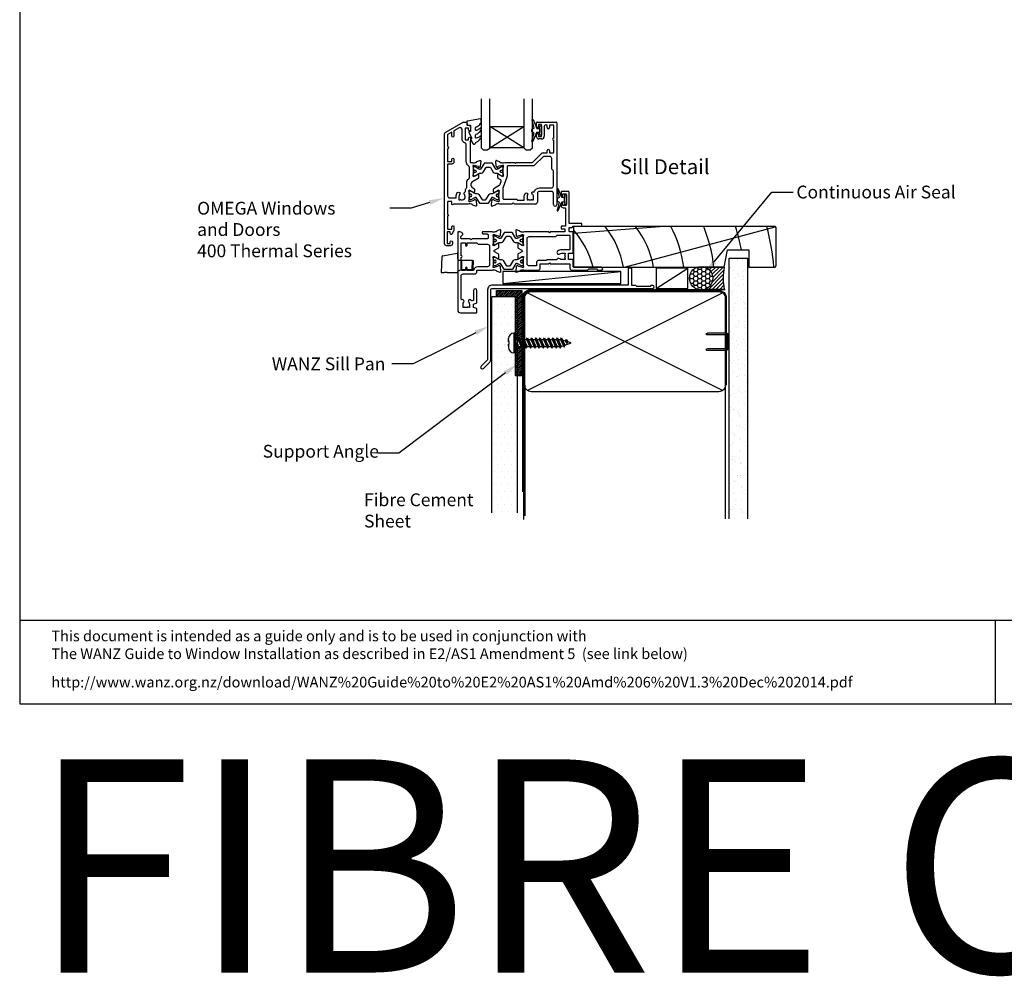
# Model space of a CAD drawing. Units: inches. Extents: x 0 to 5796, y -129 to 5363.
# Drawn here: x 0 to 462, y 1460 to 1909 of the extents above; entities that cross this region are included whole.
import ezdxf
from ezdxf import colors
from ezdxf.entities.mleader import LeaderData, LeaderLine
from ezdxf.enums import TextEntityAlignment as Align
from ezdxf.math import Vec2, Vec3

# ---------------------------------------------------------------- set-up
doc = ezdxf.new("R2010")
doc.units = ezdxf.units.IN
doc.header["$MEASUREMENT"] = 0
doc.layers.add('Dwelling', color=4, linetype='Continuous')
doc.layers.add('OMEGA WINDOWS AND DOORS', color=7, linetype='Continuous')
doc.styles.add('Arial-Bold', font='arialbd.ttf')
doc.styles.add('arialobs', font='txt', dxfattribs={"height": 6})

# ---------------------------------------------------------------- blocks, each defined once
blk = doc.blocks.new('scr25')
for p, q in [((-508.6, -468.9), (-509.35, -468.9)), ((-509.35, -468.9), (-509.35, -478.1)), ((-508.6, -468.9), (-508.6, -478.1)), ((-511.85, -473), (-511.85, -471.4)), ((-511.85, -472.08), (-511.85, -473)), ((-511.85, -473), (-511.85, -473)), ((-511.85, -473), (-511.85, -473)), ((-511.85, -473), (-511.85, -473)), ((-511.85, -473), (-511.84, -473)), ((-511.85, -474), (-511.85, -475.6)), ((-511.85, -474.91), (-511.85, -474)), ((-511.85, -474), (-511.85, -474)), ((-511.85, -474), (-511.85, -474)), ((-511.85, -474), (-511.85, -474)), ((-511.85, -474), (-511.84, -474)), ((-511.84, -473), (-511.84, -473)), ((-511.84, -473), (-511.83, -473)), ((-511.84, -474), (-511.84, -474)), ((-511.84, -474), (-511.83, -474)), ((-511.83, -473), (-511.83, -473)), ((-511.83, -473), (-511.79, -473)), ((-511.83, -474), (-511.83, -474)), ((-511.83, -474), (-511.79, -474)), ((-511.79, -473), (-511.77, -473)), ((-511.79, -474), (-511.77, -474)), ((-511.77, -473), (-511.77, -473)), ((-511.77, -473), (-511.69, -473)), ((-511.77, -474), (-511.77, -474)), ((-511.77, -474), (-511.69, -474)), ((-511.69, -473), (-511.59, -473)), ((-511.69, -474), (-511.59, -474)), ((-511.59, -473), (-511.55, -473)), ((-511.59, -474), (-511.55, -474)), ((-511.55, -474), (-511.55, -473)), ((-508.6, -471.89), (-507.41, -471.89)), ((-508.6, -475.11), (-507.91, -475.11)), ((-508.28, -474.31), (-507.81, -473.56)), ((-508.28, -474.31), (-507.56, -475.86)), ((-507.81, -473.56), (-507.08, -475.11)), ((-507.56, -475.86), (-507.81, -473.56)), ((-507.56, -475.86), (-507.08, -475.11)), ((-507.41, -471.89), (-506.93, -471.14)), ((-507.41, -471.89), (-505.56, -475.86)), ((-507.08, -475.11), (-505.91, -475.11)), ((-506.93, -471.14), (-505.56, -475.86)), ((-506.93, -471.14), (-505.08, -475.11)), ((-506.58, -471.89), (-505.41, -471.89)), ((-505.56, -475.86), (-505.08, -475.11)), ((-505.41, -471.89), (-504.93, -471.14)), ((-505.41, -471.89), (-503.56, -475.86)), ((-505.08, -475.11), (-503.91, -475.11)), ((-504.93, -471.14), (-503.56, -475.86)), ((-504.93, -471.14), (-503.08, -475.11)), ((-504.58, -471.89), (-503.41, -471.89)), ((-503.56, -475.86), (-503.08, -475.11)), ((-503.41, -471.89), (-502.93, -471.14)), ((-503.41, -471.89), (-501.56, -475.86)), ((-503.08, -475.11), (-501.91, -475.11)), ((-502.93, -471.14), (-501.08, -475.11)), ((-502.93, -471.14), (-501.56, -475.86)), ((-502.58, -471.89), (-501.41, -471.89)), ((-501.56, -475.86), (-501.08, -475.11)), ((-501.41, -471.89), (-500.93, -471.14)), ((-501.41, -471.89), (-499.56, -475.86)), ((-501.08, -475.11), (-499.91, -475.11)), ((-500.93, -471.14), (-499.08, -475.11)), ((-500.93, -471.14), (-499.56, -475.86)), ((-500.58, -471.89), (-499.41, -471.89)), ((-499.56, -475.86), (-499.08, -475.11)), ((-499.41, -471.89), (-498.93, -471.14)), ((-499.41, -471.89), (-497.56, -475.86)), ((-499.08, -475.11), (-497.91, -475.11)), ((-498.93, -471.14), (-497.08, -475.11)), ((-498.93, -471.14), (-497.56, -475.86)), ((-498.58, -471.89), (-497.41, -471.89)), ((-497.56, -475.86), (-497.08, -475.11)), ((-497.41, -471.89), (-496.93, -471.14)), ((-497.41, -471.89), (-495.56, -475.86)), ((-497.08, -475.11), (-495.91, -475.11)), ((-496.93, -471.14), (-495.56, -475.86)), ((-496.93, -471.14), (-495.08, -475.11)), ((-496.58, -471.89), (-495.41, -471.89)), ((-495.56, -475.86), (-495.08, -475.11)), ((-495.41, -471.89), (-494.93, -471.14)), ((-495.41, -471.89), (-493.56, -475.86)), ((-495.08, -475.11), (-493.91, -475.11)), ((-494.93, -471.14), (-493.08, -475.11)), ((-494.93, -471.14), (-493.56, -475.86)), ((-494.58, -471.89), (-493.41, -471.89)), ((-493.56, -475.86), (-493.08, -475.11)), ((-493.41, -471.89), (-492.93, -471.14)), ((-493.41, -471.89), (-491.56, -475.86)), ((-493.08, -475.11), (-491.91, -475.11)), ((-492.93, -471.14), (-491.08, -475.11)), ((-492.93, -471.14), (-491.56, -475.86)), ((-492.58, -471.89), (-491.41, -471.89)), ((-491.56, -475.86), (-491.08, -475.11)), ((-491.41, -471.89), (-490.93, -471.14)), ((-491.41, -471.89), (-489.56, -475.86)), ((-491.08, -475.11), (-489.91, -475.11)), ((-490.93, -471.14), (-489.08, -475.11)), ((-490.93, -471.14), (-489.56, -475.86)), ((-490.58, -471.89), (-489.41, -471.89)), ((-489.56, -475.86), (-489.08, -475.11)), ((-489.41, -471.89), (-488.93, -471.14)), ((-489.41, -471.89), (-487.56, -475.86)), ((-489.08, -475.11), (-487.91, -475.11)), ((-488.93, -471.14), (-487.08, -475.11)), ((-488.93, -471.14), (-487.56, -475.86)), ((-488.58, -471.89), (-487.41, -471.89)), ((-487.56, -475.86), (-487.08, -475.11)), ((-487.41, -471.89), (-486.93, -471.14)), ((-487.41, -471.89), (-485.72, -475.51)), ((-487.08, -475.11), (-486.07, -474.76)), ((-487.08, -475.11), (-486.07, -474.76)), ((-486.93, -471.14), (-485.72, -475.51)), ((-486.93, -471.14), (-485.36, -474.51)), ((-485.06, -472.65), (-486.44, -472.21)), ((-485.72, -475.51), (-485.36, -474.51)), ((-485.36, -474.51), (-482.45, -473.5)), ((-485.06, -472.65), (-484.58, -471.9)), ((-485.06, -472.65), (-484.53, -473.78)), ((-484.58, -471.9), (-484.05, -473.03)), ((-484.58, -471.9), (-484.53, -473.78)), ((-484.53, -473.78), (-484.05, -473.03)), ((-482.45, -473.5), (-484.08, -472.97)), ((-508.6, -478.1), (-509.35, -478.1))]:
    blk.add_line(p, q)
for centre, start, end in [((-509.35, -471.4), 90, 180), ((-509.35, -475.6), 180, 270)]:
    blk.add_arc(centre, 2.5, start, end)
blk = doc.blocks.new('A$C738818A3')
for p, q in [((-45.8, 46.4), (45.8, 0.6)), ((45.8, 46.4), (-45.8, 0.6))]:
    blk.add_line(p, q)
blk.add_lwpolyline([(44, 47, -0.414214), (47, 44), (47, 3, -0.414214), (44, 0), (-44, 0, -0.414214), (-47, 3), (-47, 44, -0.414214), (-44, 47)], format="xyb", close=True)
blk = doc.blocks.new('35303')
blk.add_lwpolyline([(271.7, 83.8), (274.75, 86.84, 0.198912), (275.19, 87.9), (275.19, 120.7, -0.414214), (275.89, 121.4), (351.12, 121.4, 1), (351.12, 122.7), (350.27, 122.7), (349.87, 122.3), (343.67, 122.3), (343.27, 122.7), (341.28, 122.7), (341.28, 130.7, 0.261972), (340.88, 130.9), (339.88, 130.9, 0.414214), (339.68, 130.7), (339.68, 122.9), (275.89, 122.9, 0.414214), (273.69, 120.7), (273.69, 87.9), (270.64, 84.86, 1)], format="xyb", close=True)
blk = doc.blocks.new('50315A')
for p, q in [((20.19, 36.45), (20.19, 38.1)), ((20.59, 38.5), (29.29, 38.5)), ((22.49, 37.3), (20.99, 37.3)), ((20.99, 37.3), (20.99, 36.45)), ((22.49, 31.8), (22.49, 37.3)), ((25.19, 37), (24.19, 37)), ((25.19, 35.9), (25.19, 37)), ((28.19, 37), (26.19, 37)), ((26.19, 37), (26.19, 35.9)), ((28.19, 31), (28.19, 37)), ((29.69, 38.1), (29.69, -0.2)), ((20.19, 31.6), (20.19, 32.65)), ((20.99, 32.65), (20.99, 31.8)), ((23.79, 36.6), (23.79, 31.9)), ((20.99, 31.8), (22.49, 31.8)), ((22.49, 30.6), (21.19, 30.6)), ((28.19, 24.5), (28.19, 30)), ((18.19, 19.5), (22.28, 23.59)), ((23.27, 24), (25.19, 24)), ((25.19, 24), (25.19, 25.1)), ((26.19, 25.1), (26.19, 24)), ((26.19, 24), (27.69, 24)), ((1.2, 17.81), (0.99, 20.17)), ((1.39, 20.48), (2.8, 19.97)), ((3.29, 19.5), (3.54, 19.5)), ((5.04, 19.5), (9.89, 19.5)), ((9.89, 19.5), (10.29, 19.1)), ((10.29, 19.1), (10.69, 19.5)), ((10.69, 19.5), (18.19, 19.5)), ((1.65, 17.26), (1.29, 17.62)), ((2.03, 17.52), (1.98, 17.35)), ((1.99, 12.44), (1.99, 13.96)), ((4.16, 18.19), (2.17, 17.66)), ((2.29, 14.13), (4.09, 13.06)), ((4.39, 18.2), (4.24, 18.2)), ((4.49, 14.17), (4.49, 17.15)), ((3.46, 11.33), (2.19, 12.1)), ((3.1, 9.41), (3.63, 10.85)), ((0, 5.54), (0, 7.06)), ((0.19, 7.4), (2.68, 8.89)), ((2.09, 6.44), (0.3, 5.37)), ((2.5, 2.35), (2.5, 5.33)), ((20.59, 5), (20.59, 1)), ((27.09, 6), (21.59, 6)), ((28.09, -0.2), (28.09, 5)), ((-1, -0.67), (-0.79, 1.69)), ((-0.71, 1.88), (-0.34, 2.24)), ((-0.01, 2.15), (0.04, 1.98)), ((0.18, 1.84), (2.17, 1.31)), ((1.55, 0), (1.3, 0)), ((2.25, 1.3), (2.4, 1.3)), ((8.59, 0), (3.05, 0)), ((9.19, 0.6), (8.59, 0)), ((9.79, 0), (9.19, 0.6)), ((0.81, -0.47), (-0.6, -0.98)), ((19.59, 0), (9.79, 0))]:
    blk.add_line(p, q)
blk.add_lwpolyline([(18.05, 2.27), (18.24, 2), (18.69, 2), (18.69, 3.5, 0.23272), (18.1, 4.69, -0.847795), (18.71, 5.82, 0.390043), (19.2, 6.04, -0.298445), (21.59, 7.6), (27.09, 7.6, 0.414214), (28.09, 8.6), (28.09, 15.6), (27.29, 16.4), (27.29, 21.4, 0.414212), (26.29, 22.4), (23.35, 22.4), (19.26, 18.31, -0.198912), (18.27, 17.9), (6.7, 17.9, 0.414214), (6.3, 17.5), (6.3, 13.18, -0.087489), (6.22, 12.7), (4.32, 7.5, 0.087489), (4.3, 7.36), (4.3, 2.8, 0.414214), (4.7, 2.4), (10.79, 2.4), (11.39, 1.8), (14.39, 1.8), (14.39, 3.5, -0.142333), (14.82, 5, -1), (15.92, 4.3, 0.142333), (15.69, 3.5), (15.69, 2), (16.14, 2), (16.33, 2.27, 0.315299)], format="xyb", close=True)
for centre, radius, start, end in [((20.59, 38.1), 0.4, 90, 180), ((24.19, 36.6), 0.4, 90, 180), ((29.29, 38.1), 0.4, 360, 90), ((20.59, 36.45), 0.4, 180, 0), ((20.59, 32.65), 0.4, 0, 180), ((25.69, 35.9), 0.5, 180, 0), ((21.19, 31.6), 1, 180, 270), ((22.49, 31.9), 1.3, 270, 0), ((28.19, 30.5), 0.5, 90, 270), ((23.27, 22.6), 1.4, 89.9997, 135), ((25.69, 25.1), 0.5, 0, 180), ((27.69, 24.5), 0.5, 270, 0), ((1.29, 20.2), 0.3, 70, 185), ((2.7, 19.69), 0.3, 10.9043, 70), ((3.29, 19.8), 0.3, 190.9043, 270), ((4.29, 20.8), 1.5, 240.0736, 299.9293), ((1.5, 17.83), 0.3, 185, 225), ((1.79, 17.4), 0.2, 225, 345), ((2.19, 13.96), 0.2, 59, 180), ((2.22, 17.46), 0.2, 105, 165), ((4.24, 17.9), 0.3, 90, 105), ((4.39, 17.9), 0.3, 330.0727, 90), ((5.69, 17.15), 1.2, 150.0727, 180), ((5.69, 14.17), 1.2, 180, 208.9551), ((2.39, 12.44), 0.4, 180, 239), ((2.16, 9.75), 1, 301, 340), ((3.25, 10.99), 0.4, 340, 59), ((4.29, 13.4), 0.4, 239, 28.9551), ((0.4, 7.06), 0.4, 121, 180), ((0.2, 5.54), 0.2, 180, 301), ((2.3, 6.1), 0.4, 331.0449, 121), ((3.7, 5.33), 1.2, 151.0449, 180), ((21.59, 5), 1, 90, 180), ((27.09, 5), 1, 360, 90), ((-0.49, 1.67), 0.3, 135, 175), ((-0.2, 2.1), 0.2, 15, 135), ((0.23, 2.04), 0.2, 195, 255), ((1.3, -0.3), 0.3, 90, 169.0957), ((2.3, -1.3), 1.5, 60.0731, 119.9264), ((2.25, 1.6), 0.3, 255, 270), ((2.4, 1.6), 0.3, 270, 29.9273), ((3.7, 2.35), 1.2, 180, 209.9273), ((19.59, 1), 1, 270, 0), ((-0.7, -0.7), 0.3, 175, 290), ((0.71, -0.19), 0.3, 290, 349.0957), ((28.89, -0.2), 0.8, 180, 0)]:
    blk.add_arc(centre, radius, start, end)
blk = doc.blocks.new('50314')
for points in [[(13.2, 19.03, -0.263725), (13.01, 19.26, 0.359508), (12.71, 19.5), (12.46, 19.5, 0.267263), (10.96, 19.5), (4.19, 19.5, -0.881053), (3.4, 19.6), (3.4, 20.8), (1.8, 20.8, 0.414214), (1.4, 20.4), (1.4, 14.7, -1), (1.4, 13.9), (1.4, 7.8), (3.4, 7.8), (3.4, 8.9, -1), (4.4, 8.9), (4.4, 7.27), (3.66, 5.55, -0.810216), (2.7, 5.74), (2.7, 6.5), (1.2, 6.5), (1.2, 1), (2.7, 1), (2.7, 1.74, -1), (3.7, 1.76), (3.7, 1, -0.414214), (2.7, 0), (1, 0, -0.414214), (0, 1), (0, 52.21, -0.267949), (0.65, 53.34), (8.73, 58), (10.1, 58, -0.414222), (10.5, 57.6), (10.5, 56.5), (11.51, 56.5, -0.364027), (12.01, 56.09), (12.2, 54.98), (12.2, 54.15, -0.493214), (11.95, 53.96), (11.57, 54.06, -0.339392), (11.2, 54.54), (11.2, 55.2), (9.7, 55.2), (9.7, 49.7), (11.2, 49.7), (11.2, 50.45, -1), (12.2, 50.45), (12.2, 49.7, -0.162278), (12, 49.1), (12, 39.4, 0.414214), (12.4, 39), (12.95, 39, 0.267261), (14.45, 39), (14.7, 39, 0.359508), (15, 39.24, -0.263725), (15.19, 39.47), (16.6, 39.98, -0.548619), (17, 39.67), (16.79, 37.31, -0.176327), (16.71, 37.12), (16.34, 36.76, -0.57735), (16.01, 36.85), (15.96, 37.02, 0.267949), (15.82, 37.16), (13.83, 37.69, 0.065543), (13.76, 37.7), (13.6, 37.7, 0.576928), (13.34, 37.25, -0.13133), (13.5, 36.65), (13.5, 33.67, -0.127017), (13.35, 33.09, 0.767016), (13.91, 32.56), (15.7, 33.63, -0.583183), (16, 33.46), (16, 31.94, -0.263278), (15.81, 31.6), (12.78, 29.78, 0.263278), (12.3, 28.92), (12.3, 28.38, 0.263278), (12.78, 27.52), (13.82, 26.9, -0.263278), (14.01, 26.56), (14.01, 25.04, -0.583183), (13.71, 24.87), (11.92, 25.94, 0.767016), (11.36, 25.41, -0.127017), (11.51, 24.83), (11.51, 21.85, -0.13133), (11.35, 21.25, 0.576928), (11.61, 20.8), (11.77, 20.8, 0.065543), (11.84, 20.81), (13.83, 21.34, 0.267949), (13.97, 21.48), (14.02, 21.65, -0.57735), (14.35, 21.74), (14.72, 21.38, -0.176327), (14.8, 21.19), (15.01, 18.83, -0.548619), (14.61, 18.52)], [(2.4, 22.4), (5.4, 22.4), (5.4, 23, -0.187157), (6.13, 24.89, -1), (7.09, 24.01, 0.187157), (6.7, 23), (6.7, 21.5), (7.15, 21.5), (7.34, 21.77, 0.895696), (9.31, 24.01, -0.465557), (9.44, 25, 0.256087), (9.9, 25.84), (9.9, 26.28, -0.201513), (10.2, 26.99, 0.201513), (10.5, 27.71), (10.5, 30.15, -0.261413), (10.98, 31.01), (11.22, 31.15, 0.261413), (11.7, 32.01), (11.7, 36.69, 0.258199), (11.23, 37.54, -0.258199), (10.2, 39.4), (10.2, 47.35, 0.353997), (9.41, 48.33, -0.353997), (8.3, 49.7), (8.3, 54.4, 0.57735), (6.8, 55.27), (4.4, 53.88), (4.4, 51.4, -1), (3.4, 51.4), (3.4, 53.31), (1.4, 52.15), (1.4, 46.5, -1), (1.4, 45.5), (1.4, 39.5), (3.4, 39.5), (3.4, 40.6, -1), (4.4, 40.6), (4.4, 39.3, -0.414214), (3.4, 38.3), (1.4, 38.3), (1.4, 23.4, 0.414214)]]:
    blk.add_lwpolyline(points, format="xyb", close=True)
blk = doc.blocks.new('217100')
blk.add_lwpolyline([(2.46, -11.43, -0.131653), (2.3, -10.83), (2.3, -10.79, -0.258618), (2.39, -10.62), (5.01, -8.98, 0.258618), (5.2, -8.64), (5.2, -5.36, 0.258618), (5.01, -5.02), (2.39, -3.38, -0.258618), (2.3, -3.21), (2.3, -3.17, -0.131653), (2.46, -2.57), (3.47, -0.81, 0.131653), (3.5, -0.71), (3.5, -0.4, 0.414214), (3.1, 0), (2.5, 0), (2.5, -0.1), (2.12, -0.1, 0.414214), (1.92, -0.3), (1.92, -0.41, 0.109552), (1.94, -0.5, -1.569923), (0.86, -0.5, 0.109553), (0.87, -0.41), (0.87, -0.3, 0.414214), (0.67, -0.1), (0.3, -0.1), (0.3, 0), (-0.3, 0, 0.414214), (-0.7, -0.4), (-0.7, -0.71, 0.131653), (-0.67, -0.81), (0.34, -2.57, -0.131653), (0.5, -3.17), (0.5, -3.77, 0.258618), (0.97, -4.61), (3.21, -6.01, -0.258618), (3.4, -6.35), (3.4, -7.65, -0.258618), (3.21, -7.99), (0.97, -9.39, 0.258618), (0.5, -10.23), (0.5, -10.83, -0.131652), (0.34, -11.43), (-0.67, -13.19, 0.131652), (-0.7, -13.29), (-0.7, -13.6, 0.414214), (-0.3, -14), (0.3, -14), (0.3, -13.9), (0.67, -13.9, 0.414214), (0.87, -13.7), (0.87, -13.59, 0.109553), (0.86, -13.5, -1.569923), (1.94, -13.5, 0.109552), (1.92, -13.59), (1.92, -13.7, 0.414214), (2.12, -13.9), (2.5, -13.9), (2.5, -14), (3.1, -14, 0.414214), (3.5, -13.6), (3.5, -13.29, 0.131653), (3.47, -13.19), (2.46, -11.43)], format="xyb")
for centre in [(1.4, -0.75), (1.4, -13.25)]:
    blk.add_circle(centre, 0.6)
blk = doc.blocks.new('J401012')
for name, p in [('50314', (0, 0)), ('50315A', (23.01, 19.5))]:
    blk.add_blockref(name, p)
at = {"rotation": 90}
blk.add_blockref('217100', (13.5, 33.51), dxfattribs=at)
at = {"xscale": -1, "rotation": 90}
blk.add_blockref('217100', (11.51, 24.99), dxfattribs=at)
blk = doc.blocks.new('50352')
for points in [[(2.5, 2.35, 0.13133), (2.66, 1.75, -0.576928), (2.4, 1.3), (2.25, 1.3, -0.065543), (2.17, 1.31), (0.18, 1.84, -0.267949), (0.04, 1.98), (-0.01, 2.15, 0.57735), (-0.34, 2.24), (-0.71, 1.88, 0.176327), (-0.79, 1.69), (-1, -0.67, 0.548619), (-0.6, -0.98), (0.81, -0.47, 0.263725), (1.01, -0.24, -0.359508), (1.3, 0), (1.55, 0, -0.267261), (3.05, 0), (9.5, 0, 0.414214), (10.5, 1), (10.5, 3), (14.4, 3), (14.8, 3.4), (15.2, 3), (24.2, 3, -0.414214), (24.4, 2.8), (24.4, 1, 0.414214), (25.4, 0), (32.7, 0), (33.3, 0.6), (36.8, 0.6), (37.4, 0), (39.1, 0, 1), (39.1, 1.4), (26.2, 1.4, -0.414214), (26, 1.6), (26, 4.6, 0.414214), (25.6, 5), (23.9, 5, -0.414214), (23.7, 5.2), (23.7, 7.8, -0.414214), (23.9, 8), (25.6, 8, 0.414214), (26, 8.4), (26, 17.6, 0.414214), (25.6, 18), (24.4, 18, -0.414214), (24, 18.4), (24, 19.7, -0.414214), (24.4, 20.1), (25.5, 20.1), (26, 20.6), (29.8, 20.6, 0.414214), (30, 20.8), (30, 21.7, 0.414214), (29.8, 21.9), (24.2, 21.9, -0.414214), (24, 22.1), (24, 36.6, 0.414214), (23.6, 37), (20.7, 37, 0.414214), (20.3, 36.6), (20.3, 34.95, 1), (21.1, 34.95), (21.1, 35.8), (22.6, 35.8), (22.6, 30.3), (21.1, 30.3), (21.1, 31.15, 1), (20.3, 31.15), (20.3, 30.3, 0.414214), (21.3, 29.3), (22.4, 29.3), (22.4, 21, -0.414214), (22, 20.6), (20.5, 20.6, 0.414214), (20.3, 20.4), (20.3, 19.6, 0.414214), (20.5, 19.4), (22, 19.4), (22, 18), (15.2, 18), (14.8, 17.6), (14.4, 18), (3.05, 18, -0.267273), (1.55, 18), (1.3, 18, -0.359508), (1.01, 18.24, 0.263725), (0.81, 18.47), (-0.6, 18.98, 0.548619), (-1, 18.67), (-0.79, 16.31, 0.176327), (-0.71, 16.12), (-0.34, 15.76, 0.57735), (-0.01, 15.85), (0.04, 16.02, -0.267949), (0.18, 16.16), (2.17, 16.69, -0.065543), (2.25, 16.7), (2.4, 16.7, -0.576928), (2.66, 16.25, 0.13133), (2.5, 15.65), (2.5, 12.67, 0.127017), (2.65, 12.09, -0.767016), (2.09, 11.56), (0.3, 12.63, 0.583183), (0, 12.46), (0, 10.71, 0.263278), (0.19, 10.37), (1.9, 9.34, -0.565773), (1.9, 8.66), (0.19, 7.63, 0.263278), (0, 7.29), (0, 5.54, 0.583183), (0.3, 5.37), (2.09, 6.44, -0.767016), (2.65, 5.91, 0.127017), (2.5, 5.33)], [(13.65, 4.8), (13.45, 4.6), (9.7, 4.6, 0.414214), (8.7, 3.6), (8.7, 2.2, -0.414214), (8.5, 2), (5.3, 2, -0.414214), (4.3, 3), (4.3, 14.8, -0.414214), (5.3, 15.8), (17.8, 15.8), (18.4, 16.4), (24.2, 16.4, -0.414214), (24.4, 16.2), (24.4, 9.8, -0.414214), (24.2, 9.6), (20.6, 9.6, 0.174733), (18.62, 8.89, 1), (19.64, 7.65, -0.174733), (20.6, 8), (22.1, 8), (22.1, 7.55), (21.83, 7.36, -0.315299), (21.83, 5.64), (22.1, 5.45), (22.1, 5), (20.6, 5, -0.174733), (19.64, 5.34, 0.604149), (18.34, 4.8)]]:
    blk.add_lwpolyline(points, format="xyb", close=True)
blk = doc.blocks.new('50351')
for points in [[(11.51, 37.74), (11.67, 37.27, 0.32134), (12.05, 37), (13.8, 37, -0.414214), (14.2, 36.6), (14.2, 35.1, -0.414214), (13.8, 34.7), (6.7, 34.7), (6.3, 34.3), (5.9, 34.7), (1.9, 34.7, -0.414214), (1.5, 35.1), (1.5, 35.8), (2.39, 36.69, 0.26642), (2.44, 36.88, 0.341047), (0.99, 38), (0.4, 38, 0.414214), (0, 37.6), (0, 1.3, 0.414193), (1.3, 0), (8.6, 0, 0.414234), (9, 0.4), (9, 1.87, 0.339454), (8.85, 2.07), (7.32, 2.48), (7.32, 4.14), (8.7, 4.5, 0.339454), (9, 4.89), (9, 10.5, 1), (7.4, 10.5), (7.4, 5.81), (6.81, 5.65, -0.338775), (6.36, 5.84, 1.095036), (5.14, 4.97, -0.178707), (5.5, 4), (5.5, 2.5), (5.05, 2.5), (4.86, 2.77, -0.315299), (3.14, 2.77), (2.95, 2.5), (2.5, 2.5), (2.5, 4, -0.178707), (2.86, 4.97, 0.73405), (2.1, 6.19, -0.490941), (1.6, 6.57), (1.6, 17.3, -0.414214), (2.6, 18.3), (8, 18.3, 0.414214), (9, 19.3), (9, 20), (16.15, 20, -0.267261), (17.65, 20), (17.9, 20, -0.359508), (18.19, 19.76, 0.263725), (18.39, 19.53), (19.8, 19.02, 0.548619), (20.2, 19.33), (19.99, 21.69, 0.176327), (19.91, 21.88), (19.54, 22.24, 0.57735), (19.21, 22.15), (19.16, 21.98, -0.267949), (19.02, 21.84), (17.03, 21.31, -0.065543), (16.95, 21.3), (16.8, 21.3, -0.576928), (16.54, 21.75, 0.13133), (16.7, 22.35), (16.7, 25.33, 0.127017), (16.55, 25.91, -0.767016), (17.11, 26.44), (18.9, 25.37, 0.583183), (19.2, 25.54), (19.2, 27.29, 0.263278), (19.01, 27.63), (17.3, 28.66, -0.565773), (17.3, 29.34), (19.01, 30.37, 0.263278), (19.2, 30.71), (19.2, 32.46, 0.583183), (18.9, 32.63), (17.11, 31.56, -0.767016), (16.55, 32.09, 0.127017), (16.7, 32.67), (16.7, 35.65, 0.13133), (16.54, 36.25, -0.576928), (16.8, 36.7), (16.95, 36.7, -0.065543), (17.03, 36.69), (19.02, 36.16, -0.267949), (19.16, 36.02), (19.21, 35.85, 0.57735), (19.54, 35.76), (19.91, 36.12, 0.176327), (19.99, 36.31), (20.2, 38.67, 0.548619), (19.8, 38.98), (18.39, 38.47, 0.263725), (18.19, 38.24, -0.359508), (17.9, 38), (17.7, 38, 0.123106), (17.61, 37.98, -0.258613), (16.15, 38), (11.7, 38, 0.513615)], [(9.4, 21.6, 0.370776), (7.42, 19.9), (4.4, 19.9), (4.4, 21, 1), (3.6, 21), (3.6, 19.9), (2, 19.9, -0.414214), (1.6, 20.3), (1.6, 26, 1), (1.6, 26.8), (1.6, 32.5, -0.414214), (2, 32.9), (3.6, 32.9), (3.6, 31.8, 1), (4.4, 31.8), (4.4, 32.9), (8.9, 32.9), (9.6, 32.2), (13.9, 32.2, -0.414214), (14.9, 31.2), (14.9, 22.6, -0.414214), (13.9, 21.6)]]:
    blk.add_lwpolyline(points, format="xyb", close=True)
blk = doc.blocks.new('J401000')
for name, p in [('50352', (28.2, 20)), ('50351', (0, 0))]:
    blk.add_blockref(name, p)
at = {"rotation": 90}
blk.add_blockref('217100', (16.7, 32.51), dxfattribs=at)
at = {"xscale": -1, "rotation": 90}
blk.add_blockref('217100', (16.7, 25.49), dxfattribs=at)
blk = doc.blocks.new('Dynex 9100BLK400')
blk.add_line((1, 1), (1, -1))
blk.add_lwpolyline([(1, -1), (2.29, -1), (4.02, -5.11, 0.929342), (4.49, -4.95), (3.5, -1.08), (4.5, -0.5), (4.5, 0.5), (3.47, 1.09), (4.46, 4.94, 0.929342), (3.99, 5.1), (2.27, 1), (1, 1), (1, 2.25), (0, 2.25), (0, -2.25), (1, -2.25)], format="xyb", close=True)
blk = doc.blocks.new('24DG')
for p, q in [((0, 1), (0, 23.88)), ((4, 23.88), (4, 1)), ((1, 0), (0, 1)), ((3, 0), (1, 0)), ((4, 1), (3, 0))]:
    blk.add_line(p, q)
for points in [[(24, 23.88), (24, 1), (23, 0), (21, 0), (20, 1), (20, 23.88)], [(4, 1), (20, 1), (20, 11), (4, 11), (4, 1), (20, 11), (20, 1), (4, 11)]]:
    blk.add_lwpolyline(points)
blk = doc.blocks.new('Dynex 40450')
blk.add_lwpolyline([(-0.73, -3.26), (0.5, -5.88), (0.5, -6.36), (0.24, -6.36), (0.2, -6.37), (0.16, -6.38), (0.12, -6.4), (0.08, -6.42), (0.06, -6.45), (0.03, -6.48), (0.01, -6.52), (0, -6.56), (0, -6.6), (0, -6.64), (0.01, -6.68), (0.03, -6.72), (1.13, -8.61), (1.17, -8.68), (1.23, -8.74), (1.29, -8.79), (1.37, -8.83), (1.44, -8.85), (1.52, -8.86), (1.69, -8.84), (1.86, -8.79), (2.01, -8.71), (2.15, -8.6), (2.26, -8.48), (2.36, -8.33), (2.42, -8.17), (2.45, -8.1), (2.5, -8.03), (2.55, -7.97), (2.62, -7.91), (2.69, -7.87), (3.22, -7.59), (3.72, -7.25), (4.17, -6.85), (4.58, -6.41), (4.93, -5.92), (4.96, -5.86), (4.99, -5.79), (5, -5.72), (5, -5.65), (4.99, -5.58), (4.97, -5.51), (4.93, -5.45), (4.89, -5.39), (4.75, -5.22), (4.72, -5.2), (4.68, -5.17), (4.65, -5.15), (4.61, -5.14), (4.57, -5.14), (4.53, -5.14), (4.49, -5.15), (4.45, -5.16), (4.41, -5.18), (4.38, -5.21), (4.01, -5.52), (3.6, -5.77), (3.16, -5.96), (2.69, -6.08), (2.65, -6.08), (2.61, -6.08), (2.56, -6.07), (2.52, -6.05), (2.49, -6.02), (2.46, -5.99), (2.43, -5.96), (2.41, -5.92), (2.4, -5.87), (2.4, -5.83), (2.4, -4.65), (2.41, -4.57), (2.43, -4.49), (2.46, -4.42), (2.5, -4.35), (2.56, -4.29), (2.62, -4.24), (2.69, -4.2), (3.19, -3.94), (3.66, -3.62), (4.1, -3.27), (4.5, -2.87), (4.86, -2.44), (4.93, -2.34), (4.97, -2.23), (4.99, -2.11), (5, -1.99), (4.98, -1.87), (4.95, -1.76), (4.89, -1.66), (4.83, -1.57), (4.8, -1.52), (4.76, -1.49), (4.72, -1.46), (4.67, -1.44), (4.62, -1.43), (4.56, -1.43), (4.51, -1.44), (4.46, -1.45), (4.08, -1.78), (3.65, -2.06), (3.2, -2.29), (2.72, -2.46), (2.68, -2.47), (2.64, -2.47), (2.59, -2.46), (2.55, -2.45), (2.52, -2.43), (2.48, -2.4), (2.45, -2.37), (2.43, -2.34), (2.41, -2.3), (2.4, -2.26), (2.4, -2.22), (2.4, -1.17), (2.41, -1.09), (2.43, -1), (2.47, -0.92), (2.52, -0.85), (2.58, -0.79), (2.65, -0.74), (2.73, -0.7), (3.18, -0.5), (3.61, -0.25), (4, 0.05), (4.36, 0.39), (4.67, 0.77), (4.94, 1.19), (4.97, 1.27), (4.99, 1.35), (5, 1.43), (5, 2.73), (5, 2.77), (4.99, 2.81), (4.97, 2.85), (4.94, 2.89), (4.91, 2.92), (4.88, 2.94), (4.84, 2.96), (4.8, 2.97), (4.75, 2.98), (4.71, 2.97), (-1.49, 2), (-1.53, 1.99), (-1.57, 1.97), (-1.6, 1.95), (-1.63, 1.92), (-1.66, 1.89), (-1.68, 1.85), (-1.69, 1.81), (-1.7, 1.77), (-1.7, 1.73), (-1.55, 0), (0, 0), (0, -2.9), (-0.5, -2.9), (-0.54, -2.9), (-0.58, -2.91), (-0.62, -2.93), (-0.66, -2.95), (-0.69, -2.98), (-0.71, -3.02), (-0.73, -3.05), (-0.74, -3.09), (-0.75, -3.13), (-0.75, -3.18), (-0.74, -3.22)], close=True)
blk = doc.blocks.new('glazing 2')
at = {"xscale": -1}
for name, p in [('24DG', (30.7, -11.55, 0.29)), ('Dynex 9100BLK400', (35, -2.45))]:
    blk.add_blockref(name, p, dxfattribs=at)
blk.add_blockref('Dynex 40450', (1.7, 0))
blk = doc.blocks.new('04-01-010-A')
for p, q in [((0.26, 7.4), (0, 0)), ((0.67, 7.88), (7.47, 9.07)), ((7.7, 6.5), (7.7, 8.88)), ((7.7, 6.5), (7.7, 5.7)), ((14.58, 5.7), (7.7, 5.7)), ((9.5, 5.7), (9.42, 1.3)), ((14.42, 1.3), (14.58, 5.7)), ((14.58, 5.7), (14.98, 5.7)), ((14.98, 5.7), (14.82, 1.3)), ((7.7, 1), (7.7, 0)), ((7.7, 1), (8.5, 1)), ((9.42, 1.3), (8.5, 1)), ((14.42, 1.3), (9.42, 1.3)), ((14.82, 1.3), (14.42, 1.3)), ((0, 0), (1.4, 0)), ((1.5, 0), (1.4, 0)), ((2.79, 0), (1.5, 0)), ((2.79, 0), (7.5, 0)), ((7.7, 0), (7.5, 0))]:
    blk.add_line(p, q)
for centre, radius, start, end in [((0.76, 7.38), 0.5, 100, 178), ((7.5, 8.88), 0.2, 0, 100)]:
    blk.add_arc(centre, radius, start, end)
blk = doc.blocks.new('liner 95')
for p, q in [((0, 15.94), (40.44, 19)), ((23.89, 0), (94.62, 18.88))]:
    blk.add_line(p, q)
blk.add_lwpolyline([(95, 18.5), (94.5, 19), (0, 19), (0, 0), (70.64, 0), (72.2, 8), (82.2, 8), (82.2, 0), (94.5, 0), (95, 0.5)], close=True)
for centre, radius, start, end in [((-19.91, -7.89), 44, 10.3361, 37.6793), ((-5.73, -7.91), 44, 10.3534, 37.7008), ((-5.73, -7.91), 58, 7.8361, 27.6407), ((-5.73, -7.91), 72, 6.3054, 21.9451), ((-5.73, -7.91), 86, 10.6693, 18.2329), ((-5.73, -7.91), 100, 4.5355, 15.6093), ((-36.78, -13.1), 47.85, 15.8918, 39.7636)]:
    blk.add_arc(centre, radius, start, end)

msp = doc.modelspace()

# ---------------------------------------------------------------- hatches: boundary and pattern name
h = msp.add_hatch()
h.set_pattern_fill('ANSI31', color=256, scale=5, style=0)
h.set_pattern_definition([(45, (-738.89137, 5589.38553), (-0.44194174, 0.44194174), [])])
h.paths.add_polyline_path([(223.55, 1781.93), (223.55, 1778.93), (232.55, 1778.93), (232.55, 1778.65), (233.47, 1778.65), (233.47, 1758.92), (233.67, 1758.92), (234.15, 1759.67), (234.5, 1758.92), (235.55, 1758.92), (235.55, 1781.93)])
h.paths.add_polyline_path([(232.55, 1758.92), (233.47, 1758.92), (233.47, 1778.65), (232.55, 1778.65)], flags=17)
h.paths.add_polyline_path([(233.47, 1741.93), (235.55, 1741.93), (235.55, 1754.89), (235.17, 1755.7), (234, 1755.7), (233.52, 1754.95), (233.47, 1755.06)])
h.paths.add_polyline_path([(232.55, 1741.93), (233.47, 1741.93), (233.47, 1755.06), (233.17, 1755.7), (232.55, 1755.7)])
at = {"layer": 'Dwelling'}
h = msp.add_hatch(dxfattribs=at)
h.set_pattern_fill('AR-SAND', color=256, scale=3, style=0)
h.set_pattern_definition([(37.5, (1458.832, 4545.9327), (-0.18898, 5.780471), [0, -4.56, 0, -5.1, 0, -4.875]), (7.5, (1458.832, 4545.933), (5.30933, 8.466438), [0, -2.46, 0, -4.11, 0, -1.575]), (327.5, (1455.142, 4545.9327), (9.3424256, 0.016977), [0, -1.5, 0, -5.4, 0, -7.05]), (317.5, (1455.142, 4545.933), (9.01838, 2.633027), [0, -0.75, 0, -3.54, 0, -4.05])])
h.paths.add_polyline_path([(341.51, 1677.43), (332.69, 1677.43), (332.69, 1797.12), (341.51, 1797.12)])
h = msp.add_hatch(dxfattribs=at)
h.set_pattern_fill('DOTS', color=256, scale=50, style=0)
h.set_pattern_definition([(0, (-2252.328, 2990.9412), (1.5625, 3.125), [0, -3.125])])
h.paths.add_polyline_path([(233.47, 1778.87), (221.47, 1778.87), (221.47, 1675.36), (233.47, 1675.36)])
at = {"layer": 'OMEGA WINDOWS AND DOORS', "ltscale": 3}
h = msp.add_hatch(dxfattribs=at)
h.set_pattern_fill('HONEY', color=256, scale=10, style=0)
h.set_pattern_definition([(0, (383.9471, 1782.178), (1.875, 1.082532), [1.25, -2.5]), (120, (383.9471, 1782.178), (-1.875, 1.082532), [1.25, -2.5]), (60, (383.9471, 1782.178), (9e-16, 2.165064), [-2.5, 1.25])])
edge = h.paths.add_edge_path()
edge.add_arc((319.59, 1787.68), 5.5, 0, 360)
at = {"layer": 'OMEGA WINDOWS AND DOORS', "ltscale": 0.2}
h = msp.add_hatch(dxfattribs=at)
h.set_pattern_fill('ANSI31', color=256, scale=10)
h.set_pattern_definition([(45, (321.2319, 1782.428), (-0.88388, 0.88388), [])])
h.paths.add_polyline_path([(330.38, 1792.93), (321.23, 1792.93, -0.73536), (321.23, 1782.43), (330.38, 1782.43, -0.095238)])

# ---------------------------------------------------------------- linework, layer by layer
for p, q in [((223.55, 1781.93), (235.55, 1781.93)), ((223.55, 1778.93), (223.55, 1781.93)), ((232.55, 1778.93), (223.55, 1778.93)), ((232.55, 1741.93), (232.55, 1778.93)), ((235.55, 1781.93), (235.55, 1741.93)), ((235.55, 1741.93), (232.55, 1741.93))]:
    msp.add_line(p, q)
for points in [[(0, 1588), (841, 1588), (841, 2182), (0, 2182)], [(226.63, 1785.13), (281.98, 1785.13), (281.98, 1790.83), (226.63, 1790.83)]]:
    msp.add_lwpolyline(points, close=True)
for points in [[(226.63, 1785.13), (281.98, 1790.83)], [(457.49, 1627.04), (0, 1627.04)], [(774.4, 1627.04), (457.49, 1627.04), (457.49, 1588)]]:
    msp.add_lwpolyline(points)
at = {"layer": 'Dwelling'}
for p, q in [((332.69, 1674.79), (332.69, 1797.12)), ((332.69, 1797.12), (341.51, 1797.12)), ((341.51, 1674.79), (341.51, 1797.12)), ((233.47, 1778.87), (221.47, 1778.87)), ((221.47, 1677.68), (221.47, 1778.87)), ((233.47, 1677.68), (233.47, 1778.87)), ((236.88, 1737.43), (236.88, 1677.43)), ((236.88, 1737.43), (236.88, 1676.24)), ((236.88, 1737.43), (236.88, 1677.43)), ((330.88, 1737.43), (330.88, 1674.79))]:
    msp.add_line(p, q, dxfattribs=at)
at = {"layer": 'Dwelling', "ltscale": 3}
msp.add_lwpolyline([(235.88, 1687.43), (235.88, 1778.43, -0.414214), (239.88, 1782.43), (330.88, 1782.43)], format="xyb", dxfattribs=at)
at = {"layer": 'Dwelling', "ltscale": 8}
msp.add_lwpolyline([(236.38, 1674.42), (236.38, 1778.43, -0.414214), (239.88, 1781.93), (327.88, 1781.93, -0.414214), (331.38, 1778.43), (331.38, 1737.43), (331.38, 1737.43), (331.38, 1737.43)], format="xyb", dxfattribs=at)
at = {"layer": 'Dwelling'}
msp.add_lwpolyline([(331.88, 1760.85), (331.88, 1755, -0.414214), (331.38, 1754.5), (322.62, 1754.5), (321.85, 1754.25, 0.414214), (322.1, 1754), (331.38, 1754, 0.414214), (332.38, 1755), (332.38, 1760.85, 0.414214), (331.38, 1761.85), (322.78, 1761.85, 0.07869), (322.47, 1761.8), (321.85, 1761.6, 0.414214), (322.1, 1761.35), (331.38, 1761.35, -0.414214)], format="xyb", close=True, dxfattribs=at)
at = {"layer": 'OMEGA WINDOWS AND DOORS', "ltscale": 0.2}
for p, q in [((298.41, 1782.93), (313.41, 1792.43)), ((330.38, 1792.93), (321.23, 1792.93)), ((330.38, 1782.43), (321.23, 1782.43))]:
    msp.add_line(p, q, dxfattribs=at)
msp.add_lwpolyline([(313.41, 1792.43), (298.41, 1792.43), (298.41, 1782.93), (313.41, 1782.93)], close=True, dxfattribs=at)
msp.add_circle((319.59, 1787.68), 5.5, dxfattribs=at)
msp.add_arc((357.69, 1787.68), 27.81, 169.1193, 190.8807, dxfattribs=at)

# ---------------------------------------------------------------- block references
at = {"rotation": 180}
msp.add_blockref('Dynex 9100BLK400', (256.53, 1824.48), dxfattribs=at)
for name, p in [('04-01-010-A', (197.73, 1790.33)), ('35303', (-54.25, 1661.53)), ('scr25', (741.08, 2230.8))]:
    msp.add_blockref(name, p)
at = {"layer": 'Dwelling'}
msp.add_blockref('A$C738818A3', (283.88, 1734.43), dxfattribs=at)
at = {"layer": 'OMEGA WINDOWS AND DOORS'}
for name, p in [('glazing 2', (209.73, 1859.43)), ('J401012', (199.23, 1802.93)), ('J401000', (205.43, 1771.43)), ('liner 95', (259.73, 1792.93))]:
    msp.add_blockref(name, p, dxfattribs=at)

# ---------------------------------------------------------------- texts
at = {"layer": 'OMEGA WINDOWS AND DOORS', "ltscale": 10, "style": 'Arial-Bold'}
msp.add_text('Sill Detail', height=7, dxfattribs=at).set_placement((302.51, 1839.09), align=Align.MIDDLE)
at = {"layer": 'OMEGA WINDOWS AND DOORS', "ltscale": 10, "insert": (161.5, 1686.74), "char_height": 6, "width": 54.8033, "attachment_point": 1, "style": 'arialobs'}
msp.add_mtext('Fibre Cement Sheet', dxfattribs=at)
at = {"layer": 'OMEGA WINDOWS AND DOORS', "char_height": 5, "width": 2167.2355, "attachment_point": 1, "style": 'arialobs'}
for s, insert in [('{\\fCalibri|b0|i0|c0|p34;\\C0;This document is intended as a guide only and is to be used in conjunction with\\PThe WANZ Guide to Window Installation as described in E2/AS1 Amendment 5  (see link below)\\H1.39865x; }', (14.87, 1622.36)), ('{\\C160;http://www.wanz.org.nz/download/WANZ%20Guide%20to%20E2%20AS1%20Amd%206%20V1.3%20Dec%202014.pdf}', (14.87, 1600.69))]:
    msp.add_mtext(s, dxfattribs=dict(at, insert=insert))
at = {"layer": 'OMEGA WINDOWS AND DOORS', "insert": (5.43, 1561.96), "char_height": 100, "attachment_point": 1, "style": 'arialobs'}
msp.add_mtext('FIBRE CEMENT SHEET', dxfattribs=at)

# ---------------------------------------------------------------- leaders
at = {"layer": 'OMEGA WINDOWS AND DOORS', "ltscale": 0.2}
ml = msp.add_multileader_mtext('Standard', dxfattribs=at)
ml.set_content('Continuous Air Seal', color=256, style='arialobs')
ml.set_leader_properties(color=2)
ml.build(insert=Vec2(0, 0))
ml.multileader.update_dxf_attribs({"dogleg_length": 10, "arrow_head_size": 7})
ctx = ml.context
ctx.base_point, ctx.char_height, ctx.arrow_head_size, ctx.landing_gap_size, ctx.plane_origin = Vec3(362.75, 1828.06), 6, 7, 1.5, Vec3(477.12, 1692.02)
notes = []
notes.append((ctx, [(1, (1, 1, 0), (352.75, 1828.06), (1, 0), 10, [(0, [(321.3, 1790)], 0, [])])]))
ctx.mtext.insert, ctx.mtext.flow_direction = Vec3(364.25, 1831.11), 5
ml = msp.add_multileader_mtext('Standard', dxfattribs=at)
ml.set_content('OMEGA Windows \\Pand Doors\\P400 Thermal Series', color=256, style='arialobs')
ml.set_leader_properties(color=2)
ml.build(insert=Vec2(0, 0))
ml.multileader.update_dxf_attribs({"dogleg_length": 10, "arrow_head_size": 7})
ctx = ml.context
ctx.base_point, ctx.char_height, ctx.arrow_head_size, ctx.landing_gap_size, ctx.plane_origin = Vec3(81.72, 1820.52), 6, 7, 1.5, Vec3(149.94, 1846.15)
notes.append((ctx, [(0, (1, 1, 0), (183.58, 1820.52), (-1, 0), 10, [(0, [(198.95, 1825.26)], 0, [])])]))
ctx.mtext.insert, ctx.mtext.flow_direction = Vec3(83.22, 1823.52), 5
ml = msp.add_multileader_mtext('Standard', dxfattribs=at)
ml.set_content('WANZ Sill Pan', color=256, style='arialobs')
ml.set_leader_properties(color=2)
ml.build(insert=Vec2(0, 0))
ml.multileader.update_dxf_attribs({"dogleg_length": 10, "arrow_head_size": 7})
ctx = ml.context
ctx.base_point, ctx.char_height, ctx.arrow_head_size, ctx.landing_gap_size, ctx.plane_origin = Vec3(108.37, 1747.44), 6, 7, 1.5, Vec3(146.09, 1691)
notes.append((ctx, [(0, (1, 1, 0), (184.51, 1747.44), (-1, 0), 10, [(0, [(220.15, 1765.24)], 0, [])])]))
ctx.mtext.insert, ctx.mtext.flow_direction = Vec3(118.24, 1750.49), 5
ml = msp.add_multileader_mtext('Standard', dxfattribs=at)
ml.set_content('Support Angle', color=256, style='arialobs')
ml.set_leader_properties(color=2)
ml.build(insert=Vec2(0, 0))
ml.multileader.update_dxf_attribs({"dogleg_length": 10, "arrow_head_size": 7})
ctx = ml.context
ctx.base_point, ctx.char_height, ctx.arrow_head_size, ctx.landing_gap_size, ctx.plane_origin = Vec3(101.45, 1705.61), 6, 7, 1.5, Vec3(123.16, 1752.14)
notes.append((ctx, [(0, (1, 1, 0), (177.88, 1705.61), (-1, 0), 10, [(0, [(233.44, 1747.45)], 0, [])])]))
ctx.mtext.insert, ctx.mtext.flow_direction = Vec3(113.96, 1709.49), 5
for ctx, leaders in notes:
    for number, flags, end, landing, length, lines in leaders:
        leader = LeaderData()
        leader.index, (leader.has_last_leader_line, leader.has_dogleg_vector, leader.attachment_direction) = number, flags
        leader.last_leader_point, leader.dogleg_vector, leader.dogleg_length = Vec3(end), Vec3(landing), length
        for number, points, colour, breaks in lines:
            line = LeaderLine()
            line.index, line.vertices, line.color, line.breaks = number, Vec3.list(points), colors.encode_raw_color(colour), breaks
            leader.lines.append(line)
        ctx.leaders.append(leader)

doc.saveas('drawing.dxf')
